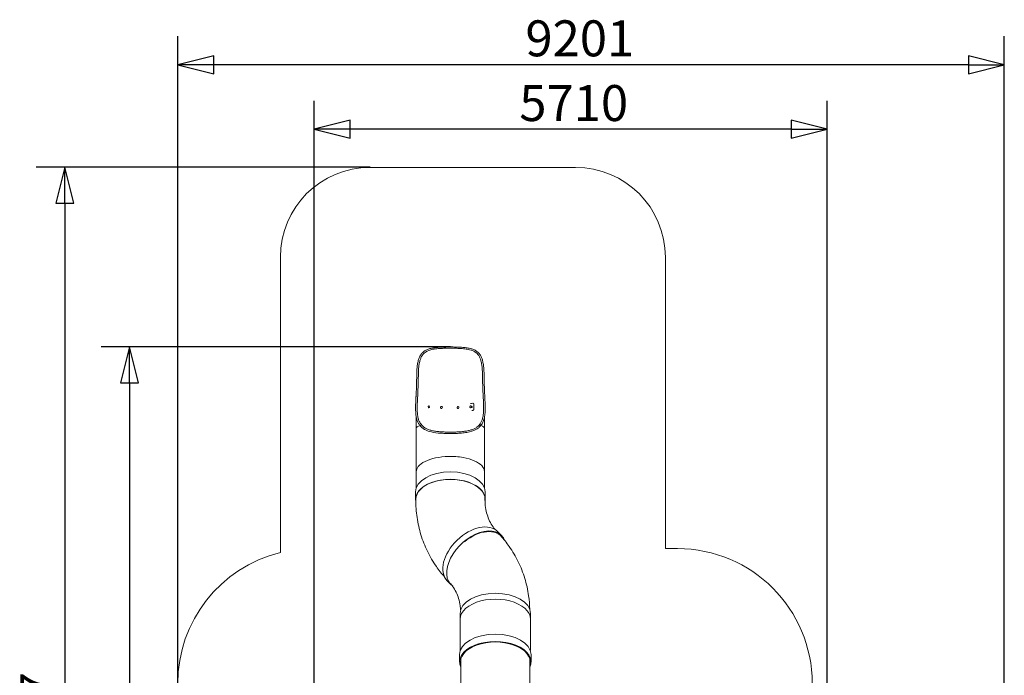
# Model space of a CAD drawing. Units: millimetres. Extents: x 15177 to 26138, y 7721 to 22200.
# Drawn here: x 15177 to 26138, y 14906 to 22200 of the extents above; entities that cross this region are included whole.
import ezdxf

# ---------------------------------------------------------------- set-up
doc = ezdxf.new("R2010")
doc.units = ezdxf.units.MM
doc.header["$LTSCALE"] = 100
doc.layers.add('Widoczne (ISO)', color=7, linetype='Continuous', lineweight=18)
doc.layers.add('Wymiar (ISO)', color=7, linetype='Continuous', lineweight=25)
doc.styles.add('tiff (ISO)', font='tahoma.ttf')
doc.dimstyles.new('tiff', dxfattribs={"dimscale": 100, "dimtxt": 4, "dimasz": 4, "dimexe": 3.175, "dimexo": 0, "dimgap": 0.762, "dimtad": 1, "dimdec": 0, "dimrnd": 1e-08, "dimzin": 0, "dimtxsty": 'tiff (ISO)', "dimblk": 'Filled-1', "dimcen": 0.09, "dimdle": 10, "dimclrd": 256, "dimclre": 256, "dimclrt": 256, "dimazin": 0, "dimtfac": 1, "dimtmove": 0, "dimatfit": 3, "dimfxl": 0, "dimtolj": 1, "dimtzin": 0, "dimlwd": 25, "dimlwe": 25, "dimarcsym": 0})

# ---------------------------------------------------------------- blocks, each defined once
blk = doc.blocks.new('Filled-1')
at = {"color": 0}
for p, q in [((0, 0), (-1, 0.25)), ((-1, 0.25), (-1, -0.25)), ((-1, 0), (0, 0)), ((-1, -0.25), (0, 0))]:
    blk.add_line(p, q, dxfattribs=at)
at = {"color": 0, "flags": 128}
blk.add_lwpolyline([(-1, -0.25), (0, 0)], dxfattribs=at)
at = {"color": 0}
blk.add_solid([(-1, -0.25), (0, 0), (-1, 0.25), (-1, -0.25)], dxfattribs=at)
blk = doc.blocks.new('*D4')
at = {"layer": 'Defpoints', "color": 0, "linetype": 'Continuous'}
for p in [(19079, 20558), (15679, 7721), (20477, 7721)]:
    blk.add_point(p, dxfattribs=at)
at = {"layer": 'Wymiar (ISO)', "linetype": 'Continuous', "lineweight": 25}
for p, q in [((19079, 20558), (15361, 20558)), ((15679, 20158), (15679, 8121)), ((20477, 7721), (15361, 7721))]:
    blk.add_line(p, q, dxfattribs=at)
at = {"layer": 'Wymiar (ISO)', "linetype": 'Continuous', "lineweight": 25, "xscale": 400, "yscale": 400, "zscale": 400}
for p, rotation in [((15679, 20558), 90), ((15679, 7721), 270)]:
    blk.add_blockref('Filled-1', p, dxfattribs=dict(at, rotation=rotation))
at = {"layer": 'Wymiar (ISO)', "linetype": 'Continuous', "lineweight": 25, "insert": (15184, 13429), "char_height": 400, "attachment_point": 1, "rotation": 90, "style": 'tiff (ISO)'}
blk.add_mtext('\\A1;12837', dxfattribs=at)
blk = doc.blocks.new('*D5')
at = {"layer": 'Defpoints', "color": 0, "linetype": 'Continuous'}
for p in [(16937, 21700), (16937, 14816), (26138, 11688)]:
    blk.add_point(p, dxfattribs=at)
at = {"layer": 'Wymiar (ISO)', "linetype": 'Continuous', "lineweight": 25}
for p, q in [((16937, 14816), (16937, 22018)), ((26138, 11688), (26138, 22018)), ((25738, 21700), (17337, 21700))]:
    blk.add_line(p, q, dxfattribs=at)
at = {"layer": 'Wymiar (ISO)', "linetype": 'Continuous', "lineweight": 25, "xscale": 400, "yscale": 400, "zscale": 400, "rotation": 180}
blk.add_blockref('Filled-1', (16937, 21700), dxfattribs=at)
at = {"layer": 'Wymiar (ISO)', "linetype": 'Continuous', "lineweight": 25, "xscale": 400, "yscale": 400, "zscale": 400}
blk.add_blockref('Filled-1', (26138, 21700), dxfattribs=at)
at = {"layer": 'Wymiar (ISO)', "linetype": 'Continuous', "lineweight": 25, "insert": (20807, 22193), "char_height": 400, "attachment_point": 1, "style": 'tiff (ISO)'}
blk.add_mtext('\\A1;9201', dxfattribs=at)
blk = doc.blocks.new('*D6')
at = {"layer": 'Defpoints', "color": 0, "linetype": 'Continuous'}
for p in [(18457, 20981), (24167, 10673), (18457, 9952)]:
    blk.add_point(p, dxfattribs=at)
at = {"layer": 'Wymiar (ISO)', "linetype": 'Continuous', "lineweight": 25}
for p, q in [((18457, 9952), (18457, 21298)), ((24167, 10673), (24167, 21298)), ((23767, 20981), (18857, 20981))]:
    blk.add_line(p, q, dxfattribs=at)
at = {"layer": 'Wymiar (ISO)', "linetype": 'Continuous', "lineweight": 25, "xscale": 400, "yscale": 400, "zscale": 400, "rotation": 180}
blk.add_blockref('Filled-1', (18457, 20981), dxfattribs=at)
at = {"layer": 'Wymiar (ISO)', "linetype": 'Continuous', "lineweight": 25, "xscale": 400, "yscale": 400, "zscale": 400}
blk.add_blockref('Filled-1', (24167, 20981), dxfattribs=at)
at = {"layer": 'Wymiar (ISO)', "linetype": 'Continuous', "lineweight": 25, "insert": (20739, 21473), "char_height": 400, "attachment_point": 1, "style": 'tiff (ISO)'}
blk.add_mtext('\\A1;5710', dxfattribs=at)
blk = doc.blocks.new('*D7')
at = {"layer": 'Defpoints', "color": 0, "linetype": 'Continuous'}
for p in [(19972, 18559), (16401, 9235), (22198, 9235)]:
    blk.add_point(p, dxfattribs=at)
at = {"layer": 'Wymiar (ISO)', "linetype": 'Continuous', "lineweight": 25}
for p, q in [((19972, 18559), (16084, 18559)), ((16401, 18159), (16401, 9635)), ((22198, 9235), (16084, 9235))]:
    blk.add_line(p, q, dxfattribs=at)
at = {"layer": 'Wymiar (ISO)', "linetype": 'Continuous', "lineweight": 25, "xscale": 400, "yscale": 400, "zscale": 400}
for p, rotation in [((16401, 18559), 90), ((16401, 9235), 270)]:
    blk.add_blockref('Filled-1', p, dxfattribs=dict(at, rotation=rotation))
at = {"layer": 'Wymiar (ISO)', "linetype": 'Continuous', "lineweight": 25, "insert": (15909, 13312), "char_height": 400, "attachment_point": 1, "rotation": 90, "style": 'tiff (ISO)'}
blk.add_mtext('\\A1;9324', dxfattribs=at)

msp = doc.modelspace()

# ---------------------------------------------------------------- linework, layer by layer
at = {"layer": 'Widoczne (ISO)'}
for p, q in [((19078.9, 20557.8), (21364.9, 20557.8)), ((18078.9, 16272.4), (18078.9, 19557.8)), ((22364.9, 19557.8), (22364.9, 16315.8)), ((19731.2, 17904.4), (19730.5, 17904.3)), ((19733.3, 17882.2), (19732.5, 17882.1)), ((19868.7, 17896.8), (19868.4, 17896.7)), ((19875.5, 17875.5), (19875.2, 17875.4)), ((20053.5, 17875.3), (20053.9, 17875.3)), ((20059.8, 17896.8), (20060.1, 17896.7)), ((20196.4, 17881.9), (20197.1, 17881.9)), ((20198.4, 17904.2), (20199.1, 17904.1)), ((20204.7, 17887.4), (20207.9, 17887.1)), ((20205.6, 17897.3), (20209, 17897)), ((20206.3, 17897.4), (20206.7, 17897.4)), ((20206.3, 17897.3), (20206.3, 17897.4)), ((20206.3, 17886.5), (20206.3, 17887.2)), ((20214.1, 17898.1), (20214.1, 17887.1)), ((20222.4, 17933.1), (20224.7, 17932.9)), ((20234.2, 17874.6), (20234.2, 17914.5)), ((19592.1, 17779.6), (19592.1, 17653.9)), ((20352.1, 17779.9), (20352.1, 17653.9)), ((19592.1, 17653.9), (19592.1, 17452.9)), ((19652.6, 17691), (19652.7, 17690.9)), ((19652.9, 17690.6), (19653, 17690.5)), ((20291.2, 17690.5), (20291.3, 17690.6)), ((20291.5, 17690.9), (20291.6, 17691)), ((20352.1, 17653.9), (20352.1, 17452.9)), ((19592.1, 17170.7), (19592.1, 16991.5)), ((20352.1, 17170.7), (20352.1, 16991.5)), ((19584.1, 16946.6), (19584.1, 16864.7)), ((20360.1, 16946.6), (20360.1, 16864.7)), ((19587.1, 16864.7), (19587.1, 16860.6)), ((20357.1, 16864.7), (20357.1, 16860.6)), ((20501.3, 16503.6), (20544.4, 16459)), ((22364.9, 16315.8), (22499.9, 16315.8)), ((19935.7, 15957.8), (19978.8, 15913.1)), ((20078.9, 15593.6), (20078.9, 15528.1)), ((20864.9, 15593.6), (20864.9, 15528.1)), ((20081.9, 15528.1), (20081.9, 15182.1)), ((20861.9, 15528.1), (20861.9, 15182.1)), ((20073.9, 15136.5), (20073.9, 15054.6)), ((20869.9, 15136.5), (20869.9, 15054.6)), ((20086.9, 15082.2), (20086.9, 14277.8)), ((20856.9, 14277.8), (20856.9, 15082.2))]:
    msp.add_line(p, q, dxfattribs=at)
for centre, radius, start, end in [((19078.9, 19557.8), 1000, 90, 180), ((21364.9, 19557.8), 1000, 0, 90), ((20204.9, 17892.4), 15.5, 164.91878, 184.99549), ((18437, 14815.8), 1500, 103.81089, 180), ((22499.9, 14815.8), 1500, 0, 90)]:
    msp.add_arc(centre, radius, start, end, dxfattribs=at)
for centre, major_axis, ratio, start_param, end_param in [((19731.5, 17893.2), (1, -11.1), 0.7243467, 3.1415927, 6.2831853), ((19871.8, 17886), (3.4, -10.6), 0.960634, 3.1415927, 6.2831853), ((20057, 17886), (3.1, 10.7), 0.9544522, 3.1415927, 6.2831853), ((20197.4, 17893), (1, 11.1), 0.7087674, 1.8155432, 7.6092348), ((19966, 17954), (350, 0), 0.0871557, 5.4290814, 5.5278796), ((20198.1, 17893), (1, 11.1), 0.7087674, 3.1415927, 6.2831853), ((19966, 17919.6), (350, 0), 0.0871557, 5.4690771, 5.5001928), ((19966, 17908.7), (-350, 0), 0.0871557, 2.3274845, 2.3586001), ((19966, 17874.3), (-350, 0), 0.0871557, 2.3398954, 2.386287), ((19972.1, 17653.9), (-380, 0), 0.1797984, 5.8101118, 6.2831853), ((19646.1, 17684.8), (-6.74, -5.96), 0.7890273, 3.1181058, 4.2917026), ((19646.1, 17684.8), (6.92, 5.76), 0.7967422, 0.0000725, 0.0000997), ((20298.1, 17684.8), (-6.56, 6.16), 0.7810552, 4.9964209, 6.4522334), ((20298.1, 17684.8), (6.74, -5.96), 0.7890273, 1.993464, 3.1650795), ((20298.2, 17684.8), (-6.56, 6.16), 0.7810552, 5.1585435, 6.2831853), ((20298.1, 17684.8), (6.92, -5.76), 0.7967422, 6.2831593, 8.0877498), ((19972.1, 17653.9), (-380, 0), 0.1797984, 3.1415927, 3.6149975), ((19972.1, 16864.7), (388, 0), 0.5735764, 6.1666597, 9.5535295), ((19972.1, 16946.6), (-388, 0), 0.5735764, 3.1415927, 6.2831853), ((19972.1, 16864.7), (385, 0), 0.5735764, 0, 3.1415927), ((20218.5, 16230.7), (-282.8, -272.9), 0.6305432, 3.1415927, 6.2831853), ((20261.6, 16186), (282.8, 272.9), 0.6305432, 6.0217243, 9.5241113), ((20261.6, 16186), (277, 267.4), 0.6305432, 6.1686356, 7.7274537), ((20471.9, 15593.6), (-393, 0), 0.5735764, 3.1415927, 6.2831853), ((20471.9, 15528.1), (393, 0), 0.5735764, 6.1595462, 9.5484171), ((20471.9, 15136.5), (-398, 0), 0.5735764, 3.1415927, 6.2831853), ((20471.9, 15054.6), (398, 0), 0.5735764, 6.0268937, 9.6810696), ((20471.9, 15054.6), (-388, 0), 0.5735764, 3.0171584, 6.4076196)]:
    msp.add_ellipse(centre, major_axis=major_axis, ratio=ratio, start_param=start_param, end_param=end_param, dxfattribs=at)
for centre, major_axis, ratio in [((19732.2, 17893.3), (1, -11.1), 0.7243467), ((19872.1, 17886.1), (3.4, -10.6), 0.960634), ((20056.7, 17886), (-3.1, -10.7), 0.9544522)]:
    msp.add_ellipse(centre, major_axis=major_axis, ratio=ratio, dxfattribs=at)
for points, knots in [([(19598, 18278), (19598.7, 18295.2), (19599.7, 18312.2), (19602.7, 18345), (19604.7, 18360.9), (19610, 18391.1), (19613.2, 18405.5), (19621.4, 18432.3), (19626.3, 18444.8), (19638, 18467.4), (19644.7, 18477.7), (19659.9, 18495.7), (19668.4, 18503.7), (19687.1, 18517.3), (19697.3, 18523.2), (19719.4, 18533.2), (19731.4, 18537.4), (19757.2, 18544.4), (19771.1, 18547.2), (19800.5, 18551.7), (19816.1, 18553.4), (19848.5, 18556.1), (19865.5, 18557), (19900.2, 18558.3), (19918.1, 18558.7), (19954.1, 18559.2), (19972.4, 18559.2), (20008.7, 18559), (20026.9, 18558.7), (20062.6, 18557.7), (20080.2, 18556.9), (20114.4, 18554.7), (20131, 18553.2), (20162.6, 18549), (20177.7, 18546.4), (20206, 18539.5), (20219.2, 18535.3), (20243.3, 18525.1), (20254.3, 18519.1), (20273.8, 18505.3), (20282.5, 18497.4), (20297.7, 18480), (20304.3, 18470.5), (20315.6, 18449.6), (20320.5, 18438.2), (20328.7, 18413.6), (20332.1, 18400.3), (20337.8, 18372), (20340, 18356.9), (20343.4, 18325.5), (20344.7, 18309), (20345.8, 18287.5), (20346, 18282.7), (20346.2, 18278)], [0, 0, 0, 0, 5.3455568, 5.3455568, 10.6692728, 10.6692728, 15.9466982, 15.9466982, 21.1270582, 21.1270582, 26.1490669, 26.1490669, 30.9942408, 30.9942408, 35.7636079, 35.7636079, 40.6191698, 40.6191698, 45.64608, 45.64608, 50.8394834, 50.8394834, 56.1618198, 56.1618198, 61.5688121, 61.5688121, 67.0197588, 67.0197588, 72.4852325, 72.4852325, 77.9436299, 77.9436299, 83.3685503, 83.3685503, 88.7196999, 88.7196999, 93.9478639, 93.9478639, 99.0063357, 99.0063357, 103.8797568, 103.8797568, 108.6504923, 108.6504923, 113.4806122, 113.4806122, 118.4739988, 118.4739988, 123.6260398, 123.6260398, 128.8845611, 128.8845611, 130.3586218, 130.3586218, 130.3586218, 130.3586218]), ([(20287.2, 18462.9), (20276.2, 18479.5), (20262.6, 18493), (20228.2, 18515.2), (20208, 18523.2), (20168.9, 18533.1), (20151.6, 18536.1), (20113.9, 18540.7), (20093.4, 18542.3), (20050.4, 18544.4), (20027.8, 18545), (19981.8, 18545.6), (19958.3, 18545.6), (19911.9, 18544.9), (19889, 18544.3), (19845.5, 18541.9), (19824.9, 18540.3), (19786.8, 18535.2), (19769.4, 18532), (19722.9, 18519.1), (19697.9, 18506.7), (19669.9, 18480.3), (19662.9, 18471.9), (19656.7, 18462.6)], [22.8351652, 22.8351652, 22.8351652, 22.8351652, 31.2185217, 31.2185217, 39.8727286, 39.8727286, 46.0059835, 46.0059835, 52.5769067, 52.5769067, 59.4372989, 59.4372989, 66.4435893, 66.4435893, 73.4145326, 73.4145326, 80.0916358, 80.0916358, 86.3485052, 86.3485052, 98.0126909, 98.0126909, 102.7030767, 102.7030767, 102.7030767, 102.7030767]), ([(19656.7, 18462.6), (19650.7, 18453.5), (19645.5, 18443.3), (19636.7, 18421.3), (19633, 18409.4), (19626.9, 18383.9), (19624.4, 18370.2), (19620.4, 18341.5), (19618.9, 18326.2), (19617, 18299.6), (19616.4, 18288.5), (19616, 18277.3)], [0, 0, 0, 0, 4.7815806, 4.7815806, 9.5526471, 9.5526471, 14.4065707, 14.4065707, 19.4041564, 19.4041564, 22.8902583, 22.8902583, 22.8902583, 22.8902583]), ([(20328.2, 18277.3), (20327.5, 18294.2), (20326.5, 18310.9), (20323.6, 18343), (20321.6, 18358.4), (20316.6, 18387.5), (20313.4, 18401.1), (20305.8, 18426.2), (20301.3, 18437.7), (20293.2, 18453.3), (20290.3, 18458.2), (20287.2, 18462.9)], [0, 0, 0, 0, 5.2534083, 5.2534083, 10.4583065, 10.4583065, 15.5476149, 15.5476149, 20.4817969, 20.4817969, 22.9351211, 22.9351211, 22.9351211, 22.9351211]), ([(19591, 18039.7), (19592.2, 18071.3), (19593.5, 18103.4), (19595.7, 18171), (19596.7, 18206.6), (19597.4, 18248.8), (19597.5, 18255.2), (19597.6, 18261.6)], [0, 0, 0, 0, 10.0056037, 10.0056037, 20.9174475, 20.9174475, 22.8622582, 22.8622582, 22.8622582, 22.8622582]), ([(19615.6, 18261.3), (19615.1, 18228.4), (19614.4, 18195.6), (19612.4, 18128.1), (19611.1, 18093.3), (19609.5, 18052.3), (19609.2, 18045.6), (19609, 18038.9)], [0, 0, 0, 0, 10.005919, 10.005919, 20.8048253, 20.8048253, 22.9079813, 22.9079813, 22.9079813, 22.9079813]), ([(20335.2, 18038.9), (20333.9, 18070.6), (20332.7, 18102.7), (20330.5, 18170.2), (20329.5, 18205.7), (20328.8, 18248.1), (20328.7, 18254.7), (20328.6, 18261.3)], [0, 0, 0, 0, 10.0056699, 10.0056699, 20.8925246, 20.8925246, 22.9078574, 22.9078574, 22.9078574, 22.9078574]), ([(20346.6, 18261.6), (20347, 18228.6), (20347.8, 18195.9), (20349.8, 18128.4), (20351, 18093.7), (20352.6, 18052.8), (20352.9, 18046.2), (20353.2, 18039.7)], [0, 0, 0, 0, 10.0059644, 10.0059644, 20.7881443, 20.7881443, 22.8622518, 22.8622518, 22.8622518, 22.8622518]), ([(19639.3, 17678.8), (19631.2, 17687.5), (19624.1, 17697), (19611.9, 17717.5), (19606.8, 17728.6), (19598.2, 17752.6), (19594.8, 17765.7), (19589.4, 17793.8), (19587.5, 17809.1), (19585, 17841.8), (19584.5, 17859.3), (19584.4, 17896.7), (19585, 17916.6), (19586.7, 17958.3), (19587.9, 17980.3), (19589.3, 18007.1), (19589.6, 18011.5), (19589.8, 18015.9)], [0.0253952, 0.0253952, 0.0253952, 0.0253952, 5.5447659, 5.5447659, 11.1796716, 11.1796716, 17.1174653, 17.1174653, 23.4550932, 23.4550932, 30.214277, 30.214277, 37.3579232, 37.3579232, 44.7966921, 44.7966921, 46.2358035, 46.2358035, 46.2358035, 46.2358035]), ([(19607.8, 18014.9), (19606.5, 17991.8), (19605.3, 17969.3), (19603.3, 17925.8), (19602.6, 17904.7), (19602.4, 17864.9), (19602.8, 17846), (19605.3, 17811), (19607.4, 17794.7), (19613.4, 17765.2), (19617.2, 17751.7), (19627, 17727.6), (19632.8, 17716.7), (19643.7, 17701.2), (19647.9, 17695.9), (19652.6, 17691)], [0, 0, 0, 0, 7.5670491, 7.5670491, 15.0655709, 15.0655709, 22.3442207, 22.3442207, 29.2536253, 29.2536253, 35.7387322, 35.7387322, 41.8573552, 41.8573552, 45.2619607, 45.2619607, 45.2619607, 45.2619607]), ([(20291.5, 17691), (20299.2, 17699.2), (20305.8, 17708.2), (20317.2, 17727.7), (20321.9, 17738.4), (20329.8, 17761.7), (20332.9, 17774.4), (20337.7, 17801.7), (20339.3, 17816.5), (20341.4, 17848.1), (20341.7, 17865.1), (20341.6, 17901.3), (20341, 17920.6), (20339.3, 17961.2), (20338.1, 17982.7), (20336.7, 18008), (20336.5, 18011.4), (20336.3, 18014.9)], [0, 0, 0, 0, 5.6042108, 5.6042108, 11.3097286, 11.3097286, 17.2389445, 17.2389445, 23.4302472, 23.4302472, 29.965903, 29.965903, 36.8830029, 36.8830029, 44.1406016, 44.1406016, 45.2617152, 45.2617152, 45.2617152, 45.2617152]), ([(20354.3, 18015.9), (20355.6, 17992.6), (20356.9, 17969.9), (20358.9, 17925.8), (20359.6, 17904.4), (20359.8, 17863.6), (20359.3, 17844.1), (20356.5, 17807.5), (20354.3, 17790.4), (20347.7, 17758.8), (20343.5, 17744.3), (20332.6, 17718.2), (20326.2, 17706.3), (20314.4, 17689.9), (20310.1, 17684.5), (20305.4, 17679.5)], [0, 0, 0, 0, 7.6327975, 7.6327975, 15.2372356, 15.2372356, 22.7062595, 22.7062595, 29.8704052, 29.8704052, 36.6066923, 36.6066923, 42.8634811, 42.8634811, 46.07282, 46.07282, 46.07282, 46.07282]), ([(20220.9, 17933.1), (20221.7, 17933.2), (20222.6, 17933.1), (20224.4, 17932.8), (20225.2, 17932.5), (20226.9, 17931.6), (20227.7, 17931.1), (20229.1, 17929.7), (20229.8, 17929), (20230.9, 17927.3), (20231.5, 17926.4), (20232.4, 17924.3), (20232.9, 17923.2), (20233.5, 17920.8), (20233.8, 17919.5), (20234.1, 17917), (20234.2, 17915.7), (20234.2, 17914.5)], [9.0521449, 9.0521449, 9.0521449, 9.0521449, 9.4290896, 9.4290896, 9.8060344, 9.8060344, 10.1829792, 10.1829792, 10.559924, 10.559924, 10.9366189, 10.9366189, 11.3133138, 11.3133138, 11.6900087, 11.6900087, 12.0667036, 12.0667036, 12.0667036, 12.0667036]), ([(20234.2, 17874.6), (20234.2, 17873.4), (20234.1, 17872.1), (20233.8, 17869.4), (20233.5, 17868.1), (20232.9, 17865.6), (20232.4, 17864.4), (20231.5, 17862.1), (20230.9, 17861.1), (20229.8, 17859.2), (20229.1, 17858.3), (20227.7, 17856.7), (20226.9, 17856), (20225.2, 17854.8), (20224.4, 17854.3), (20222.6, 17853.7), (20221.7, 17853.5), (20220.9, 17853.4)], [6.0333517, 6.0333517, 6.0333517, 6.0333517, 6.4100466, 6.4100466, 6.7867415, 6.7867415, 7.1634364, 7.1634364, 7.5401314, 7.5401314, 7.9170761, 7.9170761, 8.2940209, 8.2940209, 8.6709657, 8.6709657, 9.0479104, 9.0479104, 9.0479104, 9.0479104]), ([(19644.5, 17692.1), (19643.5, 17691.7), (19642.5, 17691.1), (19640.7, 17689.5), (19639.9, 17688.7), (19638.7, 17686.7), (19638.2, 17685.7), (19637.8, 17683.6), (19637.8, 17682.6), (19638.1, 17680.7), (19638.5, 17679.8), (19639.1, 17679), (19639.2, 17679), (19639.2, 17679)], [0, 0, 0, 0, 0.3517362, 0.3517362, 0.7033959, 0.7033959, 1.0549622, 1.0549622, 1.4064705, 1.4064705, 1.7579876, 1.7579876, 1.7772214, 1.7772214, 1.7772214, 1.7772214]), ([(19653, 17690.5), (19660.2, 17681.9), (19668.5, 17674), (19687.3, 17660), (19697.7, 17653.9), (19720.3, 17643.3), (19732.3, 17638.9), (19757.9, 17631.3), (19771.5, 17628.1), (19799.8, 17622.8), (19814.7, 17620.6), (19845.5, 17617), (19861.5, 17615.7), (19894.3, 17613.5), (19911.2, 17612.8), (19945.2, 17611.9), (19962.5, 17611.7), (19997, 17611.8), (20014.3, 17612.2), (20048.3, 17613.5), (20065.1, 17614.4), (20097.6, 17616.9), (20113.5, 17618.6), (20143.8, 17622.7), (20158.3, 17625.2), (20185.5, 17631.1), (20198.3, 17634.6), (20222.1, 17642.6), (20233.1, 17647.3), (20253.2, 17657.8), (20262.3, 17663.7), (20278.2, 17676.4), (20285.1, 17683.2), (20291.2, 17690.5)], [0, 0, 0, 0, 5.8353844, 5.8353844, 11.4878093, 11.4878093, 16.8345341, 16.8345341, 22.0012319, 22.0012319, 27.1090251, 27.1090251, 32.2210478, 32.2210478, 37.3602385, 37.3602385, 42.5261778, 42.5261778, 47.706666, 47.706666, 52.8846667, 52.8846667, 58.043665, 58.043665, 63.1739782, 63.1739782, 68.2808674, 68.2808674, 73.397104, 73.397104, 78.5967553, 78.5967553, 83.5278184, 83.5278184, 83.5278184, 83.5278184]), ([(20280.7, 17655.3), (20273.2, 17649.4), (20265, 17644.1), (20228.8, 17624.5), (20195.4, 17614.8), (20137.3, 17605.1), (20117.4, 17602.8), (20076.1, 17599.2), (20054.8, 17597.9), (20011.3, 17596.4), (19989.2, 17596), (19944.6, 17596.2), (19922.1, 17596.6), (19878.1, 17598.6), (19856.8, 17600), (19800.6, 17605.5), (19768.1, 17610.8), (19717.6, 17625.2), (19698.5, 17633), (19675.3, 17646.7), (19669.1, 17650.9), (19663.3, 17655.5)], [5.378728, 5.378728, 5.378728, 5.378728, 10.0654117, 10.0654117, 24.1175114, 24.1175114, 30.819642, 30.819642, 37.4858626, 37.4858626, 44.1360951, 44.1360951, 50.9402165, 50.9402165, 57.6854527, 57.6854527, 69.36448, 69.36448, 78.302733, 78.302733, 81.9002946, 81.9002946, 81.9002946, 81.9002946]), ([(19592.1, 17170.7), (19592.1, 17201), (19592.1, 17231.8), (19592.1, 17297.5), (19592.1, 17332.5), (19592.1, 17396), (19592.1, 17424.4), (19592.1, 17452.9)], [0, 0, 0, 0, 10.0053375, 10.0053375, 21.0766449, 21.0766449, 29.8771942, 29.8771942, 29.8771942, 29.8771942]), ([(20352.1, 17452.9), (20352.1, 17420.5), (20352.1, 17388.2), (20352.1, 17321.1), (20352.1, 17286.2), (20352.1, 17224.4), (20352.1, 17197.3), (20352.1, 17170.7)], [0, 0, 0, 0, 10.0053375, 10.0053375, 21.0766449, 21.0766449, 29.8771942, 29.8771942, 29.8771942, 29.8771942]), ([(19972.1, 17341.7), (19964.6, 17341.7), (19957.2, 17341.6), (19900.3, 17340.1), (19851.9, 17334.4), (19762.7, 17315.1), (19722.8, 17301.6), (19656.6, 17268.5), (19631, 17249.2), (19599.6, 17209.7), (19592.1, 17190.3), (19592.1, 17170.7)], [-464.231158, -464.231158, -464.231158, -464.231158, -461.9929356, -461.9929356, -447.1432412, -447.1432412, -432.2960651, -432.2960651, -417.4605467, -417.4605467, -404.3688344, -404.3688344, -404.3688344, -404.3688344]), ([(20352.1, 17170.7), (20352.1, 17171.8), (20352.1, 17172.9), (20351.1, 17196.2), (20340.4, 17218.2), (20301.1, 17259.1), (20272.8, 17277.6), (20201.9, 17308.7), (20160, 17321), (20114.1, 17329.3), (20088.1, 17334), (20061.1, 17337.4), (20013.1, 17340.9), (19992.6, 17341.7), (19972.1, 17341.7)], [-284.661201, -284.661201, -284.661201, -284.661201, -283.924124, -283.924124, -269.0898514, -269.0898514, -254.2468183, -254.2468183, -239.4018092, -239.4018092, -239.4018092, -230.9967148, -230.9967148, -224.8293488, -224.8293488, -224.8293488, -224.8293488]), ([(19587.1, 16860.6), (19587.1, 16794.2), (19591.7, 16728), (19610.7, 16597.3), (19625, 16532.7), (19663.4, 16406.6), (19687.4, 16345), (19744.9, 16226.6), (19778.3, 16169.6), (19843.6, 16076.2), (19873.5, 16038.4), (19905.4, 16002.3)], [1.57079633, 1.57079633, 1.57079633, 1.57079633, 1.69296937, 1.69296937, 1.81514242, 1.81514242, 1.93731547, 1.93731547, 2.05948852, 2.05948852, 2.14884039, 2.14884039, 2.14884039, 2.14884039]), ([(20357.1, 16860.6), (20357.1, 16830.2), (20359.2, 16801), (20367.3, 16745.4), (20373.2, 16718.9), (20388.6, 16668.5), (20398, 16644.6), (20420.1, 16599), (20432.7, 16577.4), (20453.4, 16547.9), (20459.9, 16539.2), (20466.8, 16530.6)], [1.57079633, 1.57079633, 1.57079633, 1.57079633, 1.69296937, 1.69296937, 1.81514242, 1.81514242, 1.93731547, 1.93731547, 2.05948852, 2.05948852, 2.11234341, 2.11234341, 2.11234341, 2.11234341]), ([(20528.9, 16462.7), (20564.5, 16423.4), (20597.6, 16381.9), (20665.7, 16284.6), (20699.1, 16227.6), (20756.6, 16109.1), (20780.6, 16047.6), (20819, 15921.5), (20833.3, 15856.9), (20850, 15741.8), (20854.4, 15691.5), (20856.1, 15641.1)], [1.59465536, 1.59465536, 1.59465536, 1.59465536, 1.69296937, 1.69296937, 1.81514242, 1.81514242, 1.93731547, 1.93731547, 2.05948852, 2.05948852, 2.1525329, 2.1525329, 2.1525329, 2.1525329]), ([(19974.7, 15926.6), (19982.5, 15917.1), (19989.9, 15907.4), (20011.3, 15876.8), (20024, 15855.2), (20046.1, 15809.6), (20055.4, 15785.7), (20070.8, 15735.3), (20076.7, 15708.8), (20082.9, 15666), (20084.6, 15650.7), (20085.6, 15634.9)], [1.63368061, 1.63368061, 1.63368061, 1.63368061, 1.69296937, 1.69296937, 1.81514242, 1.81514242, 1.93731547, 1.93731547, 2.05948852, 2.05948852, 2.12520871, 2.12520871, 2.12520871, 2.12520871])]:
    msp.add_open_spline(points, degree=3, knots=knots, dxfattribs=at)
for points in [[(19597.6, 18261.6), (19597.6, 18267.1), (19597.8, 18272.5), (19598, 18278)], [(19616, 18277.3), (19615.8, 18272), (19615.6, 18266.7), (19615.6, 18261.3)], [(20328.6, 18261.3), (20328.5, 18266.7), (20328.4, 18272), (20328.2, 18277.3)], [(20346.2, 18278), (20346.4, 18272.5), (20346.5, 18267.1), (20346.6, 18261.6)], [(19589.8, 18015.9), (19590.3, 18023.6), (19590.6, 18031.6), (19591, 18039.7)], [(19609, 18038.9), (19608.6, 18030.8), (19608.2, 18022.7), (19607.8, 18014.9)], [(20336.3, 18014.9), (20335.9, 18022.7), (20335.5, 18030.8), (20335.2, 18038.9)], [(20353.2, 18039.7), (20353.5, 18031.6), (20353.9, 18023.6), (20354.3, 18015.9)], [(19663.3, 17655.5), (19654.4, 17662.6), (19646.3, 17670.4), (19639.2, 17679)], [(20305, 17679), (20297.9, 17670.4), (20289.8, 17662.5), (20280.7, 17655.3)], [(20300.9, 17691.5), (20300.5, 17691.7), (20300.1, 17691.9), (20299.7, 17692.1)], [(20301, 17691.5), (20301, 17691.5), (20300.9, 17691.5), (20300.9, 17691.5)]]:
    msp.add_open_spline(points, degree=3, dxfattribs=at)

# ---------------------------------------------------------------- dimensions: what is measured, and where the dimension line sits
at = {"layer": 'Wymiar (ISO)', "linetype": 'Continuous', "lineweight": 25}
for base, p1, p2, angle, picture, middle in [((16937, 21700.5), (26138.1, 11687.8), (16937, 14815.8), 180, '*D5', (21376.2, 21700.5)), ((15678.9, 7720.6), (19078.9, 20557.8), (20476.9, 7720.6), 270, '*D4', (15678.9, 14139.2)), ((16401.5, 9235), (19972.1, 18559.1), (22197.5, 9235), 90, '*D7', (16401.5, 13897.1))]:
    dim = msp.add_linear_dim(base=base, p1=p1, p2=p2, angle=angle, dimstyle='tiff', override={"dimdec": 0, "dimtp": 0, "dimtm": 0, "dimtdec": 2, "dimtofl": 0, "dimatfit": 1}, dxfattribs=at)
    dim.commit()
    dim.dimension.update_dxf_attribs({"geometry": picture, "text_midpoint": middle, "dimtype": 160})
dim = msp.add_linear_dim(base=(18457, 20980.5), p1=(24166.8, 10672.8), p2=(18457, 9952.3), dimstyle='tiff', override={"dimdec": 0, "dimtp": 0, "dimtm": 0, "dimtdec": 2, "dimtofl": 0, "dimatfit": 1}, dxfattribs=at)
dim.commit()
dim.dimension.update_dxf_attribs({"geometry": '*D6', "text_midpoint": (21311.9, 20980.5), "dimtype": 160})

doc.saveas('drawing.dxf')
